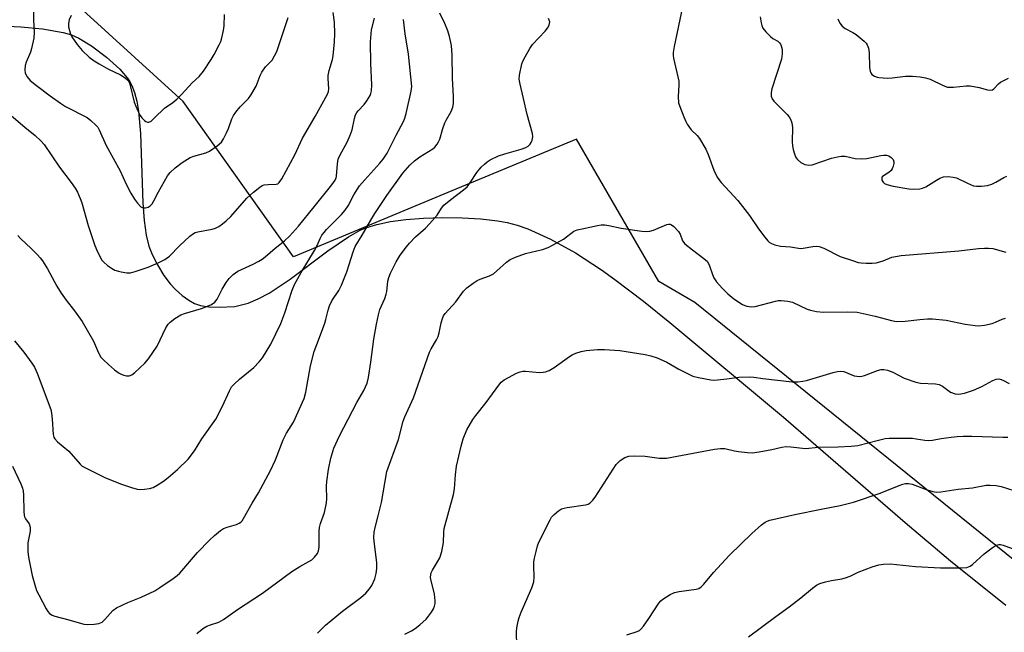
# Model space of a CAD drawing. Units: inches. Extents: x 1297767 to 1303767, y 565446 to 569447.
# Drawn here: x 1299277 to 1299571, y 569026 to 569208 of the extents above; entities that cross this region are included whole.
import ezdxf

# ---------------------------------------------------------------- set-up
doc = ezdxf.new("R2010")
doc.units = ezdxf.units.IN
doc.header["$MEASUREMENT"] = 0
for name, color, linetype in [('NTRL-Farm Land', 3, 'Continuous'), ('NTRL-Trees', 3, 'Continuous'), ('Undefined', 1, 'Continuous')]:
    doc.layers.add(name, color=color, linetype=linetype)

msp = doc.modelspace()

# ---------------------------------------------------------------- linework, layer by layer
at = {"layer": 'NTRL-Farm Land'}
msp.add_polyline3d([(1299261.38, 569206.8, 0), (1299277.37, 569205.99, 0), (1299283.85, 569205.43, 0), (1299290.03, 569204.33, 0), (1299292.54, 569203.59, 0), (1299294.71, 569202.68, 0), (1299298.51, 569200.4, 0), (1299302.98, 569197, 0), (1299306.88, 569193.41, 0), (1299309.58, 569190.2, 0), (1299310.51, 569188.55, 0), (1299311.31, 569186.43, 0), (1299311.98, 569183.83, 0), (1299312.49, 569180.88, 0), (1299313.07, 569174.25, 0), (1299313.44, 569162.37, 0), (1299313.83, 569153.59, 0), (1299314.22, 569148.29, 0), (1299314.82, 569143.88, 0), (1299315.6, 569140.64, 0), (1299316.61, 569138.12, 0), (1299318.2, 569135.04, 0), (1299320.09, 569131.92, 0), (1299321.92, 569129.4, 0), (1299323.49, 569127.75, 0), (1299325.51, 569125.99, 0), (1299327.52, 569124.52, 0), (1299329.23, 569123.53, 0), (1299331, 569122.96, 0), (1299333.5, 569122.59, 0), (1299336.5, 569122.45, 0), (1299341.23, 569122.66, 0), (1299345.23, 569123.67, 0), (1299348.2, 569124.92, 0), (1299351.43, 569126.65, 0), (1299357.75, 569130.81, 0), (1299368.94, 569139.22, 0), (1299375.07, 569143.45, 0), (1299378.62, 569145.4, 0), (1299380.26, 569146.11, 0), (1299383.56, 569147.13, 0), (1299387.57, 569147.96, 0), (1299392.2, 569148.59, 0), (1299397.44, 569149, 0), (1299403.14, 569149.18, 0), (1299408.94, 569149.1, 0), (1299414.55, 569148.78, 0), (1299419.51, 569148.22, 0), (1299422.42, 569147.69, 0), (1299425.4, 569146.89, 0), (1299428.56, 569145.81, 0), (1299435.36, 569142.78, 0), (1299442.77, 569138.64, 0), (1299450.47, 569133.6, 0), (1299454.47, 569130.75, 0), (1299463, 569124.27, 0), (1299470.89, 569117.88, 0), (1299504.81, 569089.66, 0), (1299541.01, 569058.31, 0), (1299554.56, 569046.87, 0), (1299571.05, 569033.7, 0)], dxfattribs=at)
at = {"layer": 'NTRL-Trees'}
msp.add_lwpolyline([(1299581.53, 569040.61), (1299563.36, 569055.26), (1299478.3, 569123.87), (1299467.65, 569130.08), (1299443.04, 569172.52), (1299405.91, 569157.1), (1299358.7, 569137.48), (1299325.85, 569183.76), (1299295.91, 569210.98), (1299257.79, 569224.59), (1299227.85, 569265.42), (1299249.63, 569322.59), (1299320.41, 569446.72), (1299954.99, 569446.65)], dxfattribs=at)
at = {"layer": 'Undefined'}
for points, elevation in [([(1299274.89, 569075.06), (1299277.4, 569069.8), (1299277.92, 569068.51), (1299278.11, 569067.67), (1299278.23, 569066.54), (1299278.28, 569061.59), (1299278.38, 569060.45), (1299278.51, 569059.97), (1299278.79, 569059.4), (1299279.89, 569057.92), (1299280.23, 569056.87), (1299280.21, 569055.74), (1299279.54, 569052.25), (1299279.5, 569049.6), (1299279.69, 569047.92), (1299280.8, 569042.51), (1299281.57, 569039.7), (1299282.12, 569038.04), (1299282.75, 569036.71), (1299284.99, 569032.54), (1299285.45, 569031.8), (1299285.97, 569031.2), (1299286.74, 569030.68), (1299287.54, 569030.38), (1299291.75, 569029.33), (1299296.15, 569028.02), (1299297.27, 569027.9), (1299299.26, 569028.01), (1299300.65, 569028.2), (1299301.17, 569028.35), (1299301.64, 569028.6), (1299302.46, 569029.34), (1299304.85, 569032.04), (1299305.91, 569032.86), (1299309.29, 569034.42), (1299313.29, 569036.07), (1299317.34, 569037.95), (1299318.88, 569038.87), (1299322.83, 569041.57), (1299324.03, 569042.46), (1299324.85, 569043.23), (1299330.11, 569049.39), (1299333.63, 569053.05), (1299335.13, 569054.45), (1299336.92, 569055.86), (1299337.87, 569056.46), (1299338.95, 569056.88), (1299341.75, 569057.71), (1299342.52, 569058.07), (1299342.97, 569058.39), (1299343.35, 569058.78), (1299343.84, 569059.48), (1299346.34, 569064.1), (1299348.29, 569067.12), (1299351.85, 569073.77), (1299353.35, 569076.99), (1299355.59, 569082.97), (1299356.63, 569084.94), (1299358.69, 569088.24), (1299361.87, 569095.2), (1299362.4, 569097.16), (1299363.8, 569105.02), (1299364.85, 569109.27), (1299366.47, 569113.39), (1299368.05, 569117.7), (1299368.38, 569118.8), (1299369.02, 569121.59), (1299369.46, 569122.88), (1299370.16, 569124.35), (1299372.22, 569127.47), (1299373.02, 569129.04), (1299374.57, 569132.95), (1299375.33, 569135.2), (1299376.44, 569138.98), (1299377.1, 569140.58), (1299379.22, 569143.95), (1299381.73, 569148.36), (1299382.99, 569150.35), (1299386.57, 569155.79), (1299391.33, 569162.44), (1299393.36, 569164.75), (1299394.78, 569166.09), (1299396.34, 569167.27), (1299400.24, 569169.63), (1299400.84, 569170.19), (1299401.53, 569171.05), (1299401.97, 569171.75), (1299402.29, 569172.5), (1299403.21, 569175.75), (1299403.78, 569177.42), (1299404.17, 569178.22), (1299405.7, 569180.79), (1299406.22, 569182.05), (1299406.39, 569183.17), (1299406.42, 569185.21), (1299406.09, 569190.69), (1299406.05, 569197.61), (1299405.82, 569200.41), (1299405.25, 569203.18), (1299404.72, 569204.84), (1299403.84, 569207.03), (1299402.3, 569210.07)], 452), ([(1299474.71, 569211.96), (1299472.14, 569200.15), (1299471.86, 569198.39), (1299471.89, 569197.51), (1299472.03, 569196.64), (1299473.57, 569189.78), (1299473.6, 569188.66), (1299473.35, 569185.28), (1299473.52, 569183.4), (1299473.86, 569182.26), (1299475.06, 569179.19), (1299475.65, 569177.82), (1299476.07, 569177.04), (1299477.27, 569175.35), (1299478.99, 569173.62), (1299479.74, 569172.72), (1299481.62, 569169.58), (1299482.31, 569167.99), (1299484.01, 569163.29), (1299484.98, 569161.22), (1299485.45, 569160.5), (1299486.2, 569159.59), (1299490, 569155.6), (1299491.12, 569154.3), (1299494.61, 569149.79), (1299497.35, 569145.77), (1299499.16, 569143.37), (1299500.12, 569142.24), (1299500.54, 569141.87), (1299501.18, 569141.45), (1299502.24, 569141.06), (1299503.9, 569140.67), (1299506.89, 569140.47), (1299509.81, 569139.97), (1299510.64, 569140.01), (1299513.49, 569140.56), (1299514.62, 569140.64), (1299515.44, 569140.57), (1299516.77, 569140.08), (1299521.71, 569137.56), (1299525.62, 569136.23), (1299527.03, 569135.82), (1299527.9, 569135.66), (1299529.39, 569135.57), (1299531.18, 569135.59), (1299532.35, 569135.72), (1299533.47, 569135.99), (1299534.52, 569136.32), (1299537.08, 569137.34), (1299539.87, 569137.91), (1299557.03, 569139.21), (1299562.91, 569139.94), (1299564.68, 569140.08), (1299565.85, 569140.09), (1299567.16, 569139.93), (1299571.02, 569138.84)], 454), ([(1299329.91, 569025.18), (1299330.94, 569026.15), (1299331.86, 569026.81), (1299332.85, 569027.38), (1299333.94, 569027.81), (1299336.47, 569028.6), (1299337.88, 569029.34), (1299342.03, 569032.4), (1299349.48, 569037.21), (1299358.24, 569043.69), (1299360.63, 569045.2), (1299364.18, 569047.21), (1299364.99, 569047.98), (1299365.81, 569049.1), (1299366.16, 569049.83), (1299366.36, 569050.95), (1299366.39, 569055.67), (1299366.48, 569056.84), (1299366.77, 569057.97), (1299367.9, 569061.32), (1299368.5, 569064.18), (1299368.6, 569065.33), (1299368.54, 569069.09), (1299368.63, 569070.55), (1299369.09, 569074.06), (1299369.8, 569077.44), (1299370.77, 569080.4), (1299372.37, 569084.12), (1299377.63, 569094.07), (1299379.63, 569097.61), (1299380.65, 569099.83), (1299381.04, 569101.5), (1299381.79, 569106.05), (1299382.62, 569112.9), (1299383.41, 569117.41), (1299384, 569120.18), (1299384.47, 569121.8), (1299385.9, 569125.09), (1299386.36, 569126.38), (1299386.51, 569127.15), (1299386.82, 569130.19), (1299387.08, 569131.28), (1299387.64, 569132.62), (1299389.33, 569136.02), (1299390.52, 569137.98), (1299392.38, 569140.48), (1299393.29, 569141.57), (1299395.07, 569143.4), (1299398.03, 569146.04), (1299399.22, 569147.28), (1299401.49, 569149.89), (1299402.8, 569151.99), (1299403.54, 569152.88), (1299405.58, 569154.58), (1299409.37, 569157.42), (1299410.48, 569158.37), (1299411.5, 569159.71), (1299413.34, 569162.62), (1299414.64, 569164.16), (1299415.61, 569165.12), (1299416.43, 569165.8), (1299417.29, 569166.39), (1299419.86, 569167.54), (1299421.74, 569168.21), (1299426.57, 569169.53), (1299427.94, 569170.03), (1299428.67, 569170.5), (1299429.29, 569171.09), (1299429.57, 569171.51), (1299429.87, 569172.2), (1299430.03, 569173.21), (1299429.97, 569174.27), (1299428.34, 569179.85), (1299427.31, 569184.62), (1299426.23, 569188.97), (1299426.02, 569190.43), (1299426.09, 569191.58), (1299426.79, 569194.99), (1299427.07, 569195.79), (1299427.72, 569197.06), (1299429.17, 569199.53), (1299429.98, 569200.71), (1299433.7, 569204.7), (1299434.44, 569205.59), (1299434.93, 569206.54), (1299435.07, 569207.54), (1299434.96, 569208.04), (1299434.72, 569208.54)], 454), ([(1299497.83, 569208.97), (1299498.09, 569207.25), (1299498.28, 569206.42), (1299498.62, 569205.65), (1299499.5, 569204.53), (1299500.93, 569203.1), (1299501.61, 569202.58), (1299503.05, 569201.77), (1299503.59, 569201.28), (1299503.87, 569200.89), (1299504.09, 569200.4), (1299504.34, 569199.31), (1299504.39, 569197.93), (1299504.14, 569196.39), (1299501.26, 569187.53), (1299501.05, 569186.42), (1299501.14, 569185.33), (1299501.39, 569184.57), (1299501.86, 569183.88), (1299505.91, 569179.85), (1299506.45, 569179.22), (1299506.91, 569178.5), (1299507.29, 569177.43), (1299507.47, 569176.03), (1299507.39, 569171.74), (1299507.45, 569170.6), (1299507.66, 569169.5), (1299508.05, 569168.14), (1299508.45, 569167.11), (1299508.9, 569166.45), (1299509.97, 569165.63), (1299511.18, 569164.99), (1299511.69, 569164.84), (1299512.22, 569164.79), (1299513.3, 569164.92), (1299519.06, 569166.83), (1299520.92, 569167.32), (1299521.99, 569167.5), (1299523.14, 569167.46), (1299526.15, 569166.79), (1299528.14, 569166.64), (1299529.57, 569166.82), (1299533.82, 569167.71), (1299534.64, 569167.82), (1299535.45, 569167.81), (1299536.21, 569167.58), (1299536.9, 569167.12), (1299537.44, 569166.51), (1299537.69, 569165.81), (1299537.67, 569165.29), (1299537.49, 569164.49), (1299537.18, 569163.72), (1299536.89, 569163.25), (1299536.16, 569162.58), (1299534.55, 569161.61), (1299534.21, 569161.29), (1299534.05, 569160.97), (1299534.11, 569160.32), (1299534.46, 569159.69), (1299534.84, 569159.37), (1299535.57, 569159.04), (1299537.51, 569158.54), (1299542.17, 569157.71), (1299543.64, 569157.63), (1299545.39, 569157.72), (1299546.22, 569157.91), (1299547.23, 569158.36), (1299550.38, 569160.35), (1299551.37, 569160.91), (1299552.48, 569161.27), (1299553.9, 569161.37), (1299555.32, 569161.25), (1299556.39, 569160.99), (1299559.6, 569159.39), (1299561.45, 569158.66), (1299562.3, 569158.52), (1299563.78, 569158.53), (1299565.56, 569158.7), (1299566.88, 569159.1), (1299568.11, 569159.69), (1299570.42, 569161.13), (1299571.4, 569161.54)], 452), ([(1299365.81, 569025.3), (1299368.22, 569027.69), (1299373.32, 569031.87), (1299378.74, 569035.89), (1299380.27, 569037.2), (1299381.39, 569038.54), (1299382.01, 569039.5), (1299382.91, 569041.54), (1299383.38, 569043.14), (1299383.51, 569044.58), (1299383.52, 569046.32), (1299382.7, 569052.71), (1299382.65, 569053.83), (1299382.75, 569055.44), (1299383, 569056.83), (1299383.93, 569060.24), (1299384.9, 569064.28), (1299386.54, 569073.52), (1299389.99, 569083.03), (1299391.44, 569088.45), (1299391.88, 569089.79), (1299394.45, 569095.44), (1299399.25, 569109.04), (1299399.75, 569110.07), (1299401.38, 569112.75), (1299401.87, 569113.75), (1299402.17, 569114.82), (1299402.75, 569117.83), (1299403.23, 569119.39), (1299403.46, 569119.88), (1299403.96, 569120.6), (1299407.05, 569124.05), (1299409.37, 569127.19), (1299410.37, 569128.23), (1299412.24, 569129.67), (1299413.48, 569130.46), (1299414.3, 569130.82), (1299417.12, 569131.8), (1299418.28, 569132.4), (1299419.36, 569133.25), (1299422.15, 569135.92), (1299423.34, 569136.72), (1299424.92, 569137.38), (1299427.89, 569138.45), (1299432.95, 569139.67), (1299434.59, 569140.23), (1299436.14, 569141), (1299439.16, 569142.75), (1299442.29, 569145.12), (1299443.3, 569145.52), (1299444.72, 569145.86), (1299449.32, 569146.83), (1299450.45, 569146.97), (1299451.55, 569146.97), (1299452.67, 569146.81), (1299456.36, 569146.02), (1299462.55, 569145.09), (1299464.02, 569144.98), (1299464.88, 569145.1), (1299466.01, 569145.45), (1299470.01, 569147.1), (1299470.49, 569147.21), (1299470.96, 569147.21), (1299471.42, 569147.02), (1299472.08, 569146.53), (1299473.47, 569145.04), (1299473.94, 569144.22), (1299474.66, 569142.27), (1299475.38, 569141.34), (1299477.61, 569139.52), (1299481.07, 569136.98), (1299482.08, 569136.03), (1299482.71, 569134.8), (1299483.6, 569132.19), (1299484.02, 569131.21), (1299484.81, 569130.05), (1299486.46, 569128.1), (1299488.15, 569126.48), (1299489.94, 569124.99), (1299492.54, 569123.29), (1299493.29, 569122.92), (1299493.82, 569122.75), (1299495.22, 569122.6), (1299496.35, 569122.67), (1299502.38, 569124.29), (1299503.21, 569124.45), (1299504.06, 569124.48), (1299506.07, 569124.23), (1299507.47, 569123.91), (1299511.78, 569121.88), (1299512.87, 569121.56), (1299514.63, 569121.19), (1299516.69, 569120.97), (1299523.98, 569121.09), (1299526.74, 569120.97), (1299532.1, 569119.82), (1299536.98, 569118.48), (1299538.43, 569118.22), (1299541.07, 569118.28), (1299545.4, 569118.81), (1299547.73, 569118.97), (1299549.19, 569118.96), (1299553.27, 569118.56), (1299558.94, 569117.44), (1299561.88, 569116.97), (1299563.05, 569116.88), (1299564.74, 569117.1), (1299566.97, 569117.61), (1299568.01, 569118), (1299569.98, 569118.94), (1299570.95, 569119.24)], 456), ([(1299391.85, 569024.98), (1299393.83, 569026.02), (1299395.02, 569026.74), (1299396.34, 569027.8), (1299398.23, 569029.5), (1299398.98, 569030.37), (1299399.83, 569031.57), (1299400.44, 569032.57), (1299400.77, 569033.35), (1299400.9, 569034.15), (1299400.93, 569034.97), (1299400.76, 569036.91), (1299399.66, 569041.37), (1299399.59, 569041.92), (1299399.64, 569042.77), (1299399.78, 569043.31), (1299400.13, 569044.08), (1299401.64, 569046.52), (1299402.3, 569047.73), (1299402.91, 569049.69), (1299403.43, 569052.32), (1299403.48, 569055.39), (1299403.59, 569056.54), (1299406.41, 569066.6), (1299406.67, 569068.33), (1299406.98, 569072.54), (1299407.28, 569075.11), (1299408.64, 569081.06), (1299409.3, 569083.26), (1299410.36, 569085.89), (1299412.18, 569088.98), (1299413.04, 569090.17), (1299416.12, 569094.04), (1299419.87, 569099.26), (1299420.61, 569100.09), (1299421.46, 569100.81), (1299422.75, 569101.55), (1299425.16, 569102.77), (1299426.25, 569103.21), (1299427.07, 569103.36), (1299427.91, 569103.36), (1299431.99, 569103.04), (1299433.13, 569103.05), (1299433.86, 569103.17), (1299434.9, 569103.6), (1299436.4, 569104.46), (1299441, 569107.79), (1299441.76, 569108.26), (1299442.83, 569108.73), (1299444.5, 569109.29), (1299445.92, 569109.58), (1299449.35, 569109.89), (1299451.37, 569109.89), (1299456.01, 569109.52), (1299463.53, 569108.36), (1299465.25, 569108.01), (1299467.13, 569107.34), (1299470.02, 569106.11), (1299473.61, 569104.03), (1299477.79, 569101.91), (1299479.44, 569101.46), (1299483.11, 569100.83), (1299483.96, 569100.76), (1299485.08, 569100.79), (1299487.88, 569101.08), (1299491.44, 569101.64), (1299494.54, 569101.7), (1299495.92, 569101.62), (1299498.63, 569101.24), (1299507.34, 569100.25), (1299509.09, 569100.19), (1299510.54, 569100.37), (1299511.64, 569100.61), (1299519.55, 569103), (1299520.91, 569103.34), (1299521.71, 569103.39), (1299522.76, 569103.25), (1299525.81, 569102.04), (1299526.67, 569101.88), (1299527.54, 569101.84), (1299528.12, 569101.88), (1299528.95, 569102.11), (1299532.76, 569103.6), (1299533.85, 569103.86), (1299534.67, 569103.89), (1299535.77, 569103.66), (1299537.41, 569103.11), (1299540.72, 569101.35), (1299544.19, 569100.1), (1299545.62, 569099.85), (1299550.05, 569099.62), (1299551.17, 569099.38), (1299552.19, 569098.88), (1299554.6, 569097.14), (1299555.92, 569096.68), (1299557.02, 569096.54), (1299558.7, 569096.83), (1299561.46, 569097.69), (1299563.86, 569098.85), (1299567.13, 569100.64), (1299568.14, 569101.01), (1299568.93, 569101.07), (1299569.7, 569100.96), (1299570.38, 569100.64), (1299572.04, 569099.67)], 458), ([(1299425.31, 569021.57), (1299425.13, 569025.68), (1299425.25, 569026.85), (1299425.66, 569028.88), (1299425.98, 569029.98), (1299426.57, 569031.54), (1299429.72, 569038.78), (1299430.3, 569040.64), (1299430.44, 569041.99), (1299430.3, 569045.38), (1299430.32, 569046.55), (1299430.52, 569047.68), (1299431, 569049.65), (1299431.46, 569051.32), (1299431.87, 569052.42), (1299435.18, 569059.12), (1299435.66, 569059.86), (1299436.41, 569060.67), (1299437.67, 569061.75), (1299438.59, 569062.33), (1299439.4, 569062.59), (1299440.26, 569062.76), (1299445.75, 569063.53), (1299446.52, 569063.79), (1299447.18, 569064.2), (1299447.93, 569064.96), (1299448.6, 569065.84), (1299454.86, 569075.53), (1299456.04, 569076.79), (1299457.45, 569077.7), (1299458.7, 569078.11), (1299460.36, 569078.2), (1299463.58, 569078.02), (1299467.67, 569077.47), (1299469.94, 569077.47), (1299484.25, 569080.13), (1299485.99, 569080.38), (1299487.25, 569080.3), (1299490.16, 569079.64), (1299491.34, 569079.45), (1299494.01, 569079.16), (1299495.49, 569079.1), (1299497.52, 569079.37), (1299501.3, 569080.07), (1299504.29, 569080.72), (1299505.6, 569080.9), (1299506.95, 569080.88), (1299511.33, 569080.36), (1299515.25, 569080.7), (1299521.11, 569080.84), (1299524.91, 569081.01), (1299526.92, 569081.28), (1299533.09, 569082.87), (1299535.12, 569083.3), (1299536.28, 569083.43), (1299543.21, 569083.39), (1299544.31, 569083.27), (1299546.95, 569082.81), (1299548.04, 569082.73), (1299549.18, 569082.83), (1299551.82, 569083.31), (1299554.78, 569083.71), (1299556.57, 569083.91), (1299558.33, 569084), (1299560.91, 569084), (1299570.18, 569083.69), (1299571.6, 569083.74)], 460), ([(1299458.06, 569024.86), (1299461.13, 569025.76), (1299461.86, 569026.15), (1299462.29, 569026.53), (1299463.03, 569027.44), (1299464.59, 569029.64), (1299467.63, 569034.28), (1299468.18, 569034.93), (1299468.83, 569035.46), (1299471, 569036.81), (1299472.27, 569037.42), (1299473.7, 569037.74), (1299478.7, 569038.43), (1299479.53, 569038.67), (1299480.22, 569039.08), (1299481.02, 569039.89), (1299483.89, 569043.4), (1299488.71, 569048.57), (1299495.31, 569055), (1299498.17, 569057.57), (1299499.27, 569058.36), (1299499.92, 569058.68), (1299500.71, 569058.94), (1299508.14, 569060.7), (1299516.01, 569062.3), (1299521.67, 569063.33), (1299525.68, 569064.33), (1299533.58, 569067), (1299539.27, 569069.34), (1299540.35, 569069.71), (1299541.16, 569069.89), (1299541.99, 569069.88), (1299543.09, 569069.67), (1299547.56, 569068.01), (1299549.27, 569067.51), (1299550.26, 569067.37), (1299551.64, 569067.46), (1299556.88, 569068.27), (1299561.15, 569068.64), (1299565.23, 569069.41), (1299566.42, 569069.44), (1299568.21, 569069.32), (1299569.64, 569069.05), (1299573.45, 569067.79)], 462), ([(1299494.33, 569024.21), (1299502.5, 569030.32), (1299506.46, 569033.17), (1299509.94, 569035.83), (1299513.38, 569038.7), (1299514.57, 569039.57), (1299515.6, 569040.09), (1299517.31, 569040.61), (1299519.05, 569041), (1299522.14, 569041.53), (1299523.25, 569041.8), (1299524.62, 569042.33), (1299527.04, 569043.48), (1299531.24, 569045.05), (1299533.23, 569045.69), (1299534.58, 569045.92), (1299536.54, 569045.97), (1299544.1, 569045.16), (1299551.53, 569044.77), (1299557.73, 569044.78), (1299559.47, 569044.91), (1299560.46, 569045.26), (1299561.16, 569045.74), (1299564.6, 569048.92), (1299566.94, 569050.77), (1299568.16, 569051.55), (1299568.93, 569051.76), (1299569.47, 569051.73), (1299570.28, 569051.56), (1299573.74, 569050.22)], 464)]:
    msp.add_lwpolyline(points, dxfattribs=dict(at, elevation=elevation))
for points in [[(1299281.19, 569214.64, 444), (1299281.22, 569208.11, 444), (1299281.41, 569204.37, 444), (1299281.26, 569202.66, 444), (1299280.64, 569199.6, 444), (1299280.27, 569198.51, 444), (1299279.05, 569195.53, 444), (1299278.7, 569194.46, 444), (1299278.56, 569193.19, 444), (1299278.73, 569192.24, 444), (1299279.31, 569191.08, 444), (1299280.23, 569190.03, 444), (1299282.06, 569188.52, 444), (1299286.17, 569185.43, 444), (1299289.27, 569183.25, 444), (1299290.73, 569182.31, 444), (1299297.16, 569179.03, 444), (1299298.33, 569178.15, 444), (1299299.82, 569176.74, 444), (1299300.34, 569176.07, 444), (1299300.75, 569175.36, 444), (1299302.89, 569170.7, 444), (1299307.05, 569163.14, 444), (1299308.83, 569159.16, 444), (1299310.22, 569156.46, 444), (1299311.32, 569154.68, 444), (1299312.2, 569153.47, 444), (1299313.19, 569152.42, 444), (1299313.86, 569152.03, 444), (1299314.6, 569152.03, 444), (1299315.36, 569152.28, 444), (1299316.02, 569152.7, 444), (1299316.53, 569153.26, 444), (1299317.09, 569154.16, 444), (1299318.48, 569156.89, 444), (1299321.16, 569161.57, 444), (1299321.98, 569162.62, 444), (1299323.47, 569163.97, 444), (1299325.5, 569165.57, 444), (1299327.92, 569167.09, 444), (1299328.94, 569167.51, 444), (1299332.59, 569168.51, 444), (1299333.65, 569168.94, 444), (1299335.99, 569170.54, 444), (1299337.25, 569171.66, 444), (1299337.86, 569172.61, 444), (1299338.74, 569174.42, 444), (1299339.31, 569175.76, 444), (1299340.34, 569178.57, 444), (1299340.86, 569179.62, 444), (1299341.52, 569180.56, 444), (1299342.8, 569182.14, 444), (1299345.28, 569184.7, 444), (1299346.01, 569185.61, 444), (1299347.61, 569188.34, 444), (1299348.78, 569191.49, 444), (1299349.28, 569192.47, 444), (1299350.38, 569194.07, 444), (1299352.3, 569196.1, 444), (1299353.08, 569197.33, 444), (1299353.72, 569198.64, 444), (1299357.09, 569208.81, 444)], [(1299271.9, 569181.92, 446), (1299278.58, 569176.16, 446), (1299281.64, 569173.64, 446), (1299283.4, 569172.04, 446), (1299284.41, 569170.96, 446), (1299288.9, 569164.16, 446), (1299292.43, 569159.6, 446), (1299293.58, 569157.95, 446), (1299294.3, 569156.72, 446), (1299295.14, 569154.89, 446), (1299295.65, 569153.52, 446), (1299297.44, 569146.84, 446), (1299299.46, 569140.82, 446), (1299300.24, 569138.97, 446), (1299301.6, 569136.52, 446), (1299302.13, 569135.87, 446), (1299303.25, 569134.91, 446), (1299304.47, 569134.06, 446), (1299305.48, 569133.54, 446), (1299306.53, 569133.15, 446), (1299307.36, 569132.97, 446), (1299309.03, 569132.75, 446), (1299310.13, 569132.74, 446), (1299311.53, 569133.07, 446), (1299315.4, 569134.42, 446), (1299318.58, 569135.74, 446), (1299320.34, 569136.7, 446), (1299321.71, 569137.69, 446), (1299324.68, 569140.78, 446), (1299327.81, 569143.6, 446), (1299328.91, 569144.44, 446), (1299329.4, 569144.68, 446), (1299330.2, 569144.93, 446), (1299334.41, 569145.75, 446), (1299335.49, 569146.03, 446), (1299336.45, 569146.5, 446), (1299337.55, 569147.27, 446), (1299338.59, 569148.15, 446), (1299339.97, 569149.5, 446), (1299344.76, 569154.99, 446), (1299346.78, 569156.77, 446), (1299348.63, 569158.26, 446), (1299349.38, 569158.7, 446), (1299349.93, 569158.88, 446), (1299351.1, 569159.06, 446), (1299353.57, 569159.11, 446), (1299354.03, 569159.27, 446), (1299354.43, 569159.58, 446), (1299355.21, 569160.71, 446), (1299359.09, 569167.85, 446), (1299361.38, 569172.85, 446), (1299365.17, 569179.34, 446), (1299368.84, 569186, 446), (1299369.13, 569186.79, 446), (1299369.25, 569187.54, 446), (1299369.03, 569190.66, 446), (1299369.07, 569191.53, 446), (1299369.33, 569192.98, 446), (1299370.28, 569196.28, 446), (1299370.51, 569197.42, 446), (1299370.97, 569201.57, 446), (1299371.03, 569203.93, 446), (1299370.91, 569207.45, 446), (1299370.56, 569210.26, 446)], [(1299292.44, 569209.35, 442), (1299291.86, 569208.1, 442), (1299291.63, 569207.06, 442), (1299291.64, 569205.98, 442), (1299291.89, 569204.88, 442), (1299292.27, 569203.79, 442), (1299292.64, 569203.01, 442), (1299294.17, 569200.8, 442), (1299295.67, 569198.97, 442), (1299297.77, 569197.01, 442), (1299299.3, 569195.87, 442), (1299300.74, 569194.97, 442), (1299303.53, 569193.4, 442), (1299307.12, 569191.75, 442), (1299308.53, 569190.86, 442), (1299309.34, 569190.17, 442), (1299309.64, 569189.73, 442), (1299309.95, 569188.93, 442), (1299311.22, 569183.61, 442), (1299312.23, 569181.19, 442), (1299312.99, 569179.63, 442), (1299313.46, 569178.92, 442), (1299314.27, 569178.1, 442), (1299314.71, 569177.78, 442), (1299315.14, 569177.58, 442), (1299315.58, 569177.58, 442), (1299316.23, 569177.94, 442), (1299317.3, 569178.88, 442), (1299320.24, 569181.74, 442), (1299322.77, 569183.49, 442), (1299323.9, 569184.42, 442), (1299325.36, 569185.84, 442), (1299328.46, 569189.29, 442), (1299330.57, 569191.18, 442), (1299331.83, 569192.76, 442), (1299334.12, 569196.26, 442), (1299335.04, 569197.79, 442), (1299336.53, 569200.61, 442), (1299337.01, 569201.66, 442), (1299337.34, 569202.73, 442), (1299337.86, 569204.93, 442), (1299338.08, 569206.32, 442), (1299338.12, 569209.71, 442)], [(1299275.55, 569112.43, 450), (1299278.28, 569109.08, 450), (1299280.71, 569105.8, 450), (1299281.5, 569104.58, 450), (1299282.27, 569102.8, 450), (1299286.32, 569091.98, 450), (1299286.54, 569090.84, 450), (1299286.76, 569089.1, 450), (1299287.03, 569084.49, 450), (1299287.23, 569083.75, 450), (1299287.54, 569083.18, 450), (1299288.31, 569082.37, 450), (1299291.7, 569079.52, 450), (1299295.09, 569075.66, 450), (1299295.75, 569075.12, 450), (1299296.5, 569074.66, 450), (1299302.63, 569071.59, 450), (1299307.4, 569069.69, 450), (1299310.42, 569068.71, 450), (1299312.08, 569068.26, 450), (1299312.92, 569068.16, 450), (1299314.33, 569068.24, 450), (1299315.75, 569068.44, 450), (1299316.82, 569068.76, 450), (1299318.05, 569069.42, 450), (1299319.95, 569070.64, 450), (1299321.29, 569071.68, 450), (1299324.08, 569074.11, 450), (1299327.26, 569077.18, 450), (1299329.19, 569079.67, 450), (1299331.41, 569083.18, 450), (1299335.5, 569089.12, 450), (1299337.55, 569092.95, 450), (1299339.58, 569097.49, 450), (1299340.26, 569098.68, 450), (1299340.97, 569099.51, 450), (1299342.61, 569101.03, 450), (1299346.85, 569104.51, 450), (1299348.5, 569106.21, 450), (1299349.43, 569107.36, 450), (1299351.96, 569111.43, 450), (1299354.88, 569117.56, 450), (1299356.14, 569120.81, 450), (1299358.34, 569127.55, 450), (1299359.03, 569129.18, 450), (1299360.99, 569132.85, 450), (1299365, 569139.31, 450), (1299365.79, 569140.84, 450), (1299366.67, 569142.91, 450), (1299367.17, 569143.89, 450), (1299367.8, 569144.77, 450), (1299368.52, 569145.59, 450), (1299372.97, 569150.13, 450), (1299374.07, 569151.38, 450), (1299374.97, 569152.68, 450), (1299376.71, 569155.94, 450), (1299378.38, 569158.64, 450), (1299379.92, 569160.45, 450), (1299384.46, 569165.36, 450), (1299385.42, 569166.54, 450), (1299386.58, 569168.38, 450), (1299389.26, 569173.7, 450), (1299391.48, 569177.78, 450), (1299391.93, 569178.82, 450), (1299392.32, 569180.18, 450), (1299393.82, 569186.81, 450), (1299393.98, 569188.22, 450), (1299392.99, 569197.86, 450), (1299391.95, 569203.92, 450), (1299391.47, 569208.23, 450)], [(1299276.56, 569143.8, 448), (1299277.32, 569142.96, 448), (1299280.47, 569139.96, 448), (1299282.36, 569138.04, 448), (1299283.16, 569137.15, 448), (1299283.85, 569136.24, 448), (1299285.35, 569133.85, 448), (1299288.1, 569128.76, 448), (1299289.44, 569126.6, 448), (1299290.89, 569124.51, 448), (1299293.45, 569121.41, 448), (1299295.67, 569118.22, 448), (1299299.08, 569112.31, 448), (1299300.58, 569108.83, 448), (1299301.27, 569107.58, 448), (1299302.05, 569106.73, 448), (1299303.58, 569105.36, 448), (1299305.38, 569103.83, 448), (1299306.78, 569102.79, 448), (1299307.28, 569102.5, 448), (1299308.08, 569102.21, 448), (1299308.91, 569102.03, 448), (1299309.73, 569102, 448), (1299310.46, 569102.27, 448), (1299311.36, 569102.95, 448), (1299314.34, 569105.77, 448), (1299315.43, 569107.06, 448), (1299316.81, 569108.99, 448), (1299318.01, 569110.88, 448), (1299320.65, 569116.26, 448), (1299321.37, 569117.42, 448), (1299321.92, 569118.04, 448), (1299323.34, 569119.11, 448), (1299325.14, 569120.17, 448), (1299326.23, 569120.57, 448), (1299331.31, 569122.08, 448), (1299334.07, 569123.21, 448), (1299334.84, 569123.62, 448), (1299335.29, 569123.95, 448), (1299335.92, 569124.81, 448), (1299337.44, 569127.82, 448), (1299338.65, 569129.84, 448), (1299339.52, 569130.99, 448), (1299340.72, 569132.18, 448), (1299341.37, 569132.72, 448), (1299342.1, 569133.18, 448), (1299346.67, 569135.26, 448), (1299348.41, 569136.15, 448), (1299349.36, 569136.73, 448), (1299350.29, 569137.47, 448), (1299353.19, 569140.06, 448), (1299356.02, 569142.26, 448), (1299357.53, 569143.6, 448), (1299360.17, 569146.65, 448), (1299364.82, 569152.35, 448), (1299370.14, 569158.96, 448), (1299371.08, 569160.27, 448), (1299371.41, 569160.97, 448), (1299371.54, 569161.49, 448), (1299371.77, 569165.2, 448), (1299372.05, 569166.55, 448), (1299372.58, 569167.83, 448), (1299374.72, 569171.6, 448), (1299375.61, 569173.69, 448), (1299376.15, 569175.3, 448), (1299376.86, 569178.74, 448), (1299377.2, 569179.82, 448), (1299377.58, 569180.53, 448), (1299377.93, 569180.99, 448), (1299379.74, 569182.85, 448), (1299380.59, 569183.94, 448), (1299381.57, 569185.6, 448), (1299381.78, 569186.1, 448), (1299381.98, 569186.95, 448), (1299382.1, 569188.7, 448), (1299381.73, 569195.05, 448), (1299381.67, 569201.54, 448), (1299381.94, 569205.1, 448), (1299382.86, 569208.57, 448)], [(1299520.94, 569208.44, 450), (1299521.59, 569207.14, 450), (1299522.26, 569206.21, 450), (1299523.16, 569205.5, 450), (1299525.45, 569204.31, 450), (1299526.39, 569203.7, 450), (1299528.8, 569201.72, 450), (1299529.37, 569201.11, 450), (1299529.67, 569200.66, 450), (1299530.07, 569199.65, 450), (1299530.35, 569198.31, 450), (1299530.46, 569193.92, 450), (1299530.62, 569192.79, 450), (1299530.81, 569192.29, 450), (1299531.11, 569191.86, 450), (1299531.94, 569191.28, 450), (1299532.68, 569191, 450), (1299533.22, 569190.89, 450), (1299535.76, 569190.7, 450), (1299537.19, 569190.79, 450), (1299541.17, 569191.29, 450), (1299543.24, 569191.28, 450), (1299545.53, 569191.14, 450), (1299547.12, 569190.82, 450), (1299548.47, 569190.41, 450), (1299552.33, 569188.51, 450), (1299553.65, 569188.06, 450), (1299555.5, 569187.99, 450), (1299559.24, 569188.41, 450), (1299560.38, 569188.42, 450), (1299563.14, 569187.93, 450), (1299565.57, 569187.2, 450), (1299566.59, 569187.13, 450), (1299567.06, 569187.24, 450), (1299567.52, 569187.51, 450), (1299568.85, 569189, 450), (1299569.51, 569189.55, 450), (1299571.83, 569190.75, 450)]]:
    msp.add_polyline3d(points, dxfattribs=at)

doc.saveas('drawing.dxf')
